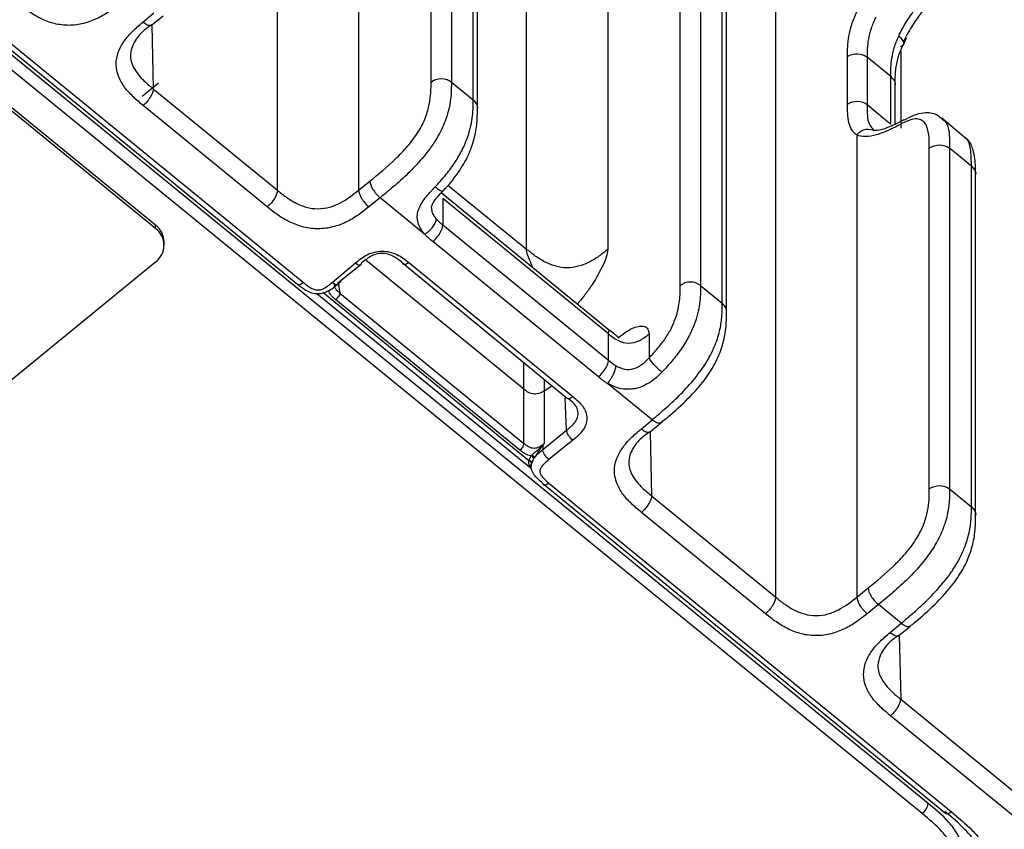
# Model space of a CAD drawing. Units: millimetres. Extents: x 17 to 410, y 7 to 290.
# Drawn here: x 371 to 388, y 150 to 164 of the extents above; entities that cross this region are included whole.
import ezdxf

# ---------------------------------------------------------------- set-up
doc = ezdxf.new("R2010")
doc.units = ezdxf.units.MM

msp = doc.modelspace()

# ---------------------------------------------------------------- linework, layer by layer
at = {"color": 7, "linetype": 'Continuous', "lineweight": 25}
for p, q in [((377.7609, 162.7166), (377.7609, 195.2986)), ((378.1129, 195.2974), (378.1129, 162.7153)), ((375.0969, 160.8402), (375.0969, 195.177)), ((376.5049, 195.1595), (376.5049, 160.8414)), ((378.4909, 162.4067), (378.4909, 194.9887)), ((378.5641, 162.2622), (378.5641, 194.8444)), ((379.4161, 159.8185), (379.4161, 189.0239)), ((380.8241, 189.0188), (380.8241, 159.8135)), ((383.7354, 153.7865), (383.7354, 186.1681)), ((386.3806, 150.2077), (350.8308, 179.2355)), ((386.2745, 150.0345), (350.7247, 179.0623)), ((372.9844, 160.2326), (350.3569, 178.7089)), ((372.9844, 160.1749), (350.3569, 178.6511)), ((362.451, 169.8242), (375.453, 159.2077)), ((362.5468, 169.8546), (375.5488, 159.238)), ((382.0802, 159.1897), (382.0802, 165.1925)), ((382.4322, 165.1913), (382.4322, 159.1885)), ((382.8101, 158.8798), (382.8101, 164.8826)), ((382.8833, 158.7346), (382.8834, 164.7383)), ((372.7621, 163.7532), (372.9542, 163.9142)), ((372.9196, 163.7068), (373.1132, 163.8657)), ((372.9196, 163.7068), (372.945, 162.5973)), ((385.9493, 163.3636), (386.0053, 163.4818)), ((385.9028, 163.2536), (385.9028, 161.9189)), ((384.9818, 162.3352), (384.9818, 163.1575)), ((385.3204, 163.1462), (385.3204, 162.3239)), ((385.732, 162.8102), (385.3204, 163.1462)), ((373.034, 162.6981), (372.7511, 162.4671)), ((378.1129, 162.7153), (378.4909, 162.4067)), ((385.732, 161.9878), (385.732, 162.8102)), ((372.945, 162.5973), (375.0969, 160.8402)), ((385.8052, 161.9861), (385.8052, 162.6658)), ((374.9217, 160.5528), (372.7698, 162.3099)), ((385.3204, 162.3239), (385.732, 161.9878)), ((386.9979, 161.7654), (386.6179, 162.0904)), ((385.1434, 161.8004), (385.1434, 153.7878)), ((386.3994, 155.6629), (386.3994, 161.5682)), ((386.7514, 161.5669), (386.7514, 155.6616)), ((387.1294, 161.2583), (386.7514, 161.5669)), ((387.1294, 155.353), (387.1294, 161.2583)), ((376.5049, 160.8414), (376.7003, 160.9996)), ((387.2025, 155.2078), (387.2026, 161.114)), ((378.0541, 160.9307), (379.4161, 159.8185)), ((376.8771, 160.711), (376.6817, 160.5528)), ((377.6493, 160.0804), (376.8771, 160.711)), ((380.861, 158.4052), (377.9356, 160.794)), ((377.9652, 160.6948), (377.9652, 160.2378)), ((380.8365, 158.3503), (377.9652, 160.6948)), ((372.9844, 160.1749), (372.9844, 160.2326)), ((377.9652, 160.2378), (380.8365, 157.8933)), ((373.1308, 159.8862), (373.1308, 159.944)), ((380.6613, 157.6059), (377.79, 159.9504)), ((379.3712, 157.3913), (376.6299, 159.6298)), ((366.6204, 154.4011), (372.9844, 159.5975)), ((376.0459, 159.2416), (376.4501, 159.5803)), ((376.1519, 159.2415), (376.5455, 159.5512)), ((377.2665, 159.5833), (380.1242, 157.2323)), ((377.3735, 159.587), (380.22, 157.2627)), ((376.1519, 159.2415), (376.1778, 159.0584)), ((382.4322, 159.1885), (382.8101, 158.8798)), ((375.779, 159.0521), (379.5067, 156.0082)), ((375.8862, 159.0716), (379.4582, 156.1549)), ((379.3005, 156.3353), (376.1071, 158.9429)), ((376.1778, 159.0584), (376.2023, 159.0192)), ((376.1778, 159.0584), (379.3712, 156.4508)), ((380.8365, 157.8933), (380.8365, 158.3503)), ((381.5405, 158.3478), (381.5405, 157.9332)), ((379.3712, 157.3913), (379.3712, 157.8472)), ((379.7232, 157.5598), (379.7232, 157.3649)), ((379.7232, 157.3649), (379.8553, 157.452)), ((381.5927, 156.8605), (380.8204, 157.4911)), ((379.3712, 156.4508), (379.3712, 157.3913)), ((379.7232, 157.3649), (379.7232, 156.4495)), ((380.1098, 156.6786), (380.0848, 157.2386)), ((381.4006, 156.6996), (381.5927, 156.8605)), ((381.5581, 156.6531), (381.7517, 156.812)), ((379.6985, 156.3457), (380.1098, 156.6786)), ((381.5581, 156.6531), (381.5835, 155.5436)), ((379.6968, 156.4214), (379.6985, 156.3457)), ((380.2159, 156.5054), (379.8045, 156.1725)), ((379.5176, 156.1002), (379.5039, 156.1072)), ((379.6954, 155.7625), (386.6808, 150.0396)), ((379.8024, 155.7648), (386.7766, 150.07)), ((381.5835, 155.5436), (383.7354, 153.7865)), ((386.7514, 155.6616), (387.1294, 155.353)), ((383.5601, 153.4991), (381.4083, 155.2562)), ((385.1434, 153.7878), (385.3388, 153.946)), ((385.5156, 153.6573), (385.3202, 153.4991)), ((385.9119, 153.3337), (385.5156, 153.6573)), ((385.7199, 153.1727), (385.9119, 153.3337)), ((385.8773, 153.1263), (386.071, 153.2851)), ((385.8773, 153.1263), (385.9028, 152.0168)), ((385.9028, 152.0168), (388.0546, 150.2597)), ((387.8794, 149.9723), (385.7275, 151.7294))]:
    msp.add_line(p, q, dxfattribs=at)
for centre, radius, start, end in [((372.7556, 159.9351), 0.3753, 1.34648, 52.44891), ((372.7688, 159.8862), 0.3603, 306.74716, 53.25284), ((379.475, 156.17), 0.0688, 14.33636, 70.76723), ((379.4756, 156.169), 0.0852, 24.60083, 66.95278), ((379.4532, 156.0942), 0.0523, 14.44052, 85.75381), ((379.4535, 156.0995), 0.0556, 17.24931, 85.12781), ((386.1089, 150.255), 0.2758, 306.91273, 350.12158)]:
    msp.add_arc(centre, radius, start, end, dxfattribs=at)
for points, knots in [([(385.869, 163.5141), (385.9055, 163.5936), (385.9495, 163.6741), (386.0504, 163.8366), (386.1066, 163.9176), (386.2238, 164.0746), (386.2856, 164.1516), (386.3817, 164.2648), (386.4141, 164.302), (386.4797, 164.3754), (386.513, 164.4117), (386.5456, 164.4482)], [0, 0, 0, 0, 0.25, 0.25, 0.5, 0.5, 0.75, 0.75, 0.875, 0.875, 1, 1, 1, 1]), ([(386.6652, 164.3933), (386.5653, 164.2813), (386.3627, 164.0542), (386.1064, 163.7155), (385.9922, 163.4993), (385.9452, 163.4103)], [0, 0, 0, 0, 0.363997, 0.7383043, 1, 1, 1, 1]), ([(372.3624, 164.0796), (372.3019, 164.0307), (372.2411, 163.9821), (372.1121, 163.8932), (372.0442, 163.8525), (371.8986, 163.7822), (371.8195, 163.7521), (371.656, 163.7108), (371.5704, 163.6992), (371.3988, 163.6985), (371.3147, 163.7091), (371.1493, 163.7496), (371.0718, 163.7785), (370.9247, 163.8488), (370.8549, 163.8906), (370.7242, 163.981), (370.6631, 164.0301), (370.6024, 164.0796)], [0, 0, 0, 0, 0.125, 0.125, 0.25, 0.25, 0.375, 0.375, 0.5, 0.5, 0.625, 0.625, 0.75, 0.75, 0.875, 0.875, 1, 1, 1, 1]), ([(384.9818, 163.1575), (384.9818, 163.2705), (384.9839, 163.3846), (385.0172, 163.5749), (385.033, 163.6414), (385.0665, 163.7486), (385.0793, 163.7855), (385.1012, 163.8419), (385.1089, 163.8609), (385.1254, 163.8994), (385.1343, 163.9193), (385.1434, 163.9386)], [0, 0, 0, 0, 0.5, 0.5, 0.75, 0.75, 0.875, 0.875, 0.9375, 0.9375, 1, 1, 1, 1]), ([(372.7698, 162.3099), (372.7098, 162.3588), (372.6504, 162.4081), (372.5414, 162.5128), (372.4915, 162.5679), (372.4051, 162.6863), (372.3681, 162.7509), (372.317, 162.8844), (372.3025, 162.9545), (372.3009, 163.0952), (372.3134, 163.1643), (372.3621, 163.3004), (372.397, 163.3644), (372.4821, 163.4859), (372.5327, 163.5437), (372.6424, 163.6521), (372.702, 163.7028), (372.7621, 163.7532)], [0, 0, 0, 0, 0.125, 0.125, 0.25, 0.25, 0.375, 0.375, 0.5, 0.5, 0.625, 0.625, 0.75, 0.75, 0.875, 0.875, 1, 1, 1, 1]), ([(372.9196, 163.7068), (372.9101, 163.7009), (372.8893, 163.688), (372.8317, 163.704), (372.7853, 163.7368), (372.7621, 163.7532)], [0, 0, 0, 0, 0.2942791, 0.6471396, 1, 1, 1, 1]), ([(385.4693, 163.8405), (385.4369, 163.7721), (385.4104, 163.7052), (385.3685, 163.5785), (385.3535, 163.5192), (385.3219, 163.3492), (385.3204, 163.2469), (385.3204, 163.1462)], [0, 0, 0, 0, 0.25, 0.25, 0.5, 0.5, 1, 1, 1, 1]), ([(372.9196, 163.7068), (372.8185, 163.6442), (372.6912, 163.534), (372.5694, 163.3428), (372.537, 163.1404), (372.6059, 162.9304), (372.7584, 162.7506), (372.8918, 162.641), (372.945, 162.5973)], [0, 0, 0, 0, 0.167864, 0.3547592, 0.4937177, 0.6354874, 0.8546107, 1, 1, 1, 1]), ([(385.732, 162.8102), (385.732, 162.9107), (385.7329, 163.0124), (385.7601, 163.1864), (385.7734, 163.2484), (385.8118, 163.3773), (385.8369, 163.4441), (385.869, 163.5141)], [0, 0, 0, 0, 0.5, 0.5, 0.75, 0.75, 1, 1, 1, 1]), ([(385.869, 163.5141), (385.9151, 163.4767), (385.945, 163.4345), (385.9552, 163.364), (385.9355, 163.3362), (385.8966, 163.3235)], [0, 0, 0, 0, 0.5, 0.5, 1, 1, 1, 1]), ([(384.9818, 163.1575), (385.0291, 163.1903), (385.0918, 163.2079), (385.2158, 163.2038), (385.2765, 163.1821), (385.3204, 163.1462)], [0, 0, 0, 0, 0.5, 0.5, 1, 1, 1, 1]), ([(385.8052, 162.6658), (385.8077, 162.7806), (385.811, 162.9645), (385.8767, 163.2148), (385.9368, 163.338), (385.9493, 163.3636)], [0, 0, 0, 0, 0.57400998, 0.91125592, 1, 1, 1, 1]), ([(376.7003, 160.9996), (376.8483, 161.1194), (376.9961, 161.2403), (377.1764, 161.4144), (377.2123, 161.4503), (377.2835, 161.5251), (377.3191, 161.5643), (377.3873, 161.644), (377.4201, 161.6846), (377.4824, 161.768), (377.5121, 161.8113), (377.5917, 161.9392), (377.6327, 162.0232), (377.6947, 162.1836), (377.7155, 162.2582), (377.7447, 162.4005), (377.7527, 162.4675), (377.7608, 162.595), (377.7609, 162.6559), (377.7609, 162.7166)], [0, 0, 0, 0, 0.25, 0.25, 0.3125, 0.3125, 0.375, 0.375, 0.4375, 0.4375, 0.5, 0.5, 0.625, 0.625, 0.75, 0.75, 0.875, 0.875, 1, 1, 1, 1]), ([(378.1129, 162.7153), (378.1129, 162.6455), (378.1126, 162.5754), (378.1015, 162.4274), (378.0907, 162.3489), (378.0533, 162.1828), (378.0269, 162.0956), (377.951, 161.9082), (377.9026, 161.8118), (377.812, 161.6646), (377.7784, 161.6147), (377.7082, 161.5179), (377.6714, 161.4706), (377.5561, 161.3313), (377.4732, 161.2421), (377.3065, 161.0768), (377.2216, 160.9994), (377.0499, 160.8511), (376.9634, 160.7808), (376.8771, 160.711)], [0, 0, 0, 0, 0.125, 0.125, 0.25, 0.25, 0.375, 0.375, 0.5, 0.5, 0.5625, 0.5625, 0.625, 0.625, 0.75, 0.75, 0.875, 0.875, 1, 1, 1, 1]), ([(377.7609, 162.7166), (377.8073, 162.7538), (377.8722, 162.7753), (378.0023, 162.7749), (378.0669, 162.7529), (378.1129, 162.7153)], [0, 0, 0, 0, 0.5, 0.5, 1, 1, 1, 1]), ([(385.732, 162.8102), (385.7509, 162.7904), (385.7887, 162.7508), (385.8096, 162.6963), (385.8041, 162.6687), (385.8052, 162.6658)], [0, 0, 0, 0, 0.4742477, 0.9484954, 1, 1, 1, 1]), ([(372.945, 162.5973), (372.945, 162.5597), (372.9262, 162.507), (372.8614, 162.4007), (372.8158, 162.3478), (372.7698, 162.3099)], [0, 0, 0, 0, 0.5, 0.5, 1, 1, 1, 1]), ([(377.8311, 160.8977), (377.8905, 160.9605), (377.948, 161.0252), (378.0581, 161.1595), (378.1115, 161.2302), (378.2075, 161.3722), (378.2502, 161.4433), (378.3247, 161.5862), (378.3553, 161.6553), (378.4057, 161.7891), (378.4256, 161.8539), (378.456, 161.9763), (378.4669, 162.0346), (378.4897, 162.2031), (378.4909, 162.3057), (378.4909, 162.4067)], [0, 0, 0, 0, 0.125, 0.125, 0.25, 0.25, 0.375, 0.375, 0.5, 0.5, 0.625, 0.625, 0.75, 0.75, 1, 1, 1, 1]), ([(378.4909, 162.4067), (378.5104, 162.3859), (378.5495, 162.3442), (378.5702, 162.2888), (378.564, 162.2626), (378.5641, 162.2622)], [0, 0, 0, 0, 0.4968754, 0.9937508, 1, 1, 1, 1]), ([(384.9818, 162.3352), (385.0291, 162.368), (385.0918, 162.3856), (385.2158, 162.3814), (385.2765, 162.3597), (385.3204, 162.3239)], [0, 0, 0, 0, 0.5, 0.5, 1, 1, 1, 1]), ([(377.9655, 160.827), (377.9707, 160.8328), (378.0588, 160.9202), (378.2161, 161.1132), (378.4002, 161.4108), (378.5088, 161.7044), (378.563, 161.9983), (378.5637, 162.1691), (378.5641, 162.2622)], [0, 0, 0, 0, 0.012315, 0.1990177, 0.3789741, 0.5650226, 0.7627964, 1, 1, 1, 1]), ([(385.1434, 161.8004), (385.1252, 161.8098), (385.1087, 161.8222), (385.0799, 161.8509), (385.0673, 161.8674), (385.0339, 161.9224), (385.0177, 161.9664), (384.9839, 162.1096), (384.9818, 162.2218), (384.9818, 162.3352)], [0, 0, 0, 0, 0.125, 0.125, 0.25, 0.25, 0.5, 0.5, 1, 1, 1, 1]), ([(385.3204, 162.3239), (385.3205, 162.2986), (385.3208, 162.168), (385.3288, 161.989), (385.4096, 161.9151), (385.4334, 161.8932)], [0, 0, 0, 0, 0.1444532, 0.7471255, 1, 1, 1, 1]), ([(386.6177, 162.0755), (386.5889, 162.1015), (386.5068, 162.1754), (386.3097, 162.1901), (386.1263, 162.1453), (386.0129, 162.0824), (385.9613, 162.0538)], [0, 0, 0, 0, 0.1703057, 0.4849782, 0.7654891, 1, 1, 1, 1]), ([(385.9613, 162.0538), (385.9669, 162.0636), (385.8601, 162.0083), (385.6811, 161.9185), (385.4897, 161.8676), (385.4322, 161.8773), (385.4346, 161.8766), (385.4352, 161.8765)], [0, 0, 0, 0, 0.047859, 0.3802723, 0.6640339, 0.9204037, 1, 1, 1, 1]), ([(386.3994, 161.5682), (386.3994, 161.7287), (386.397, 161.8871), (386.316, 162.0148), (386.2959, 162.0362), (386.2462, 162.0666), (386.2158, 162.0756), (386.1107, 162.0778), (386.0209, 162.0463), (385.9255, 161.9969)], [0, 0, 0, 0, 0.5, 0.5, 0.625, 0.625, 0.75, 0.75, 1, 1, 1, 1]), ([(386.6177, 162.0755), (386.6336, 162.0633), (386.7274, 162.009), (386.7486, 161.8066), (386.7507, 161.6268), (386.7514, 161.5669)], [0, 0, 0, 0, 0.1335926, 0.7118088, 1, 1, 1, 1]), ([(385.9255, 161.9969), (385.8875, 161.9773), (385.849, 161.956), (385.7732, 161.9171), (385.7357, 161.8988), (385.6251, 161.8488), (385.5533, 161.8213), (385.417, 161.7822), (385.3533, 161.7706), (385.2376, 161.7685), (385.1859, 161.7785), (385.1434, 161.8004)], [0, 0, 0, 0, 0.125, 0.125, 0.25, 0.25, 0.5, 0.5, 0.75, 0.75, 1, 1, 1, 1]), ([(385.1434, 161.8004), (385.183, 161.8519), (385.241, 161.8875), (385.3616, 161.9071), (385.4233, 161.8909), (385.4352, 161.8765)], [0, 0, 0, 0, 0.5, 0.5, 1, 1, 1, 1]), ([(387.2026, 161.114), (387.2019, 161.1596), (387.2029, 161.2955), (387.1784, 161.4978), (387.1059, 161.6913), (387.021, 161.7495), (386.9979, 161.7654)], [0, 0, 0, 0, 0.2006603, 0.6298676, 0.8992413, 1, 1, 1, 1]), ([(387.1294, 161.2583), (387.1277, 161.3468), (387.1243, 161.5258), (387.0877, 161.7115), (387.0123, 161.7542), (386.9979, 161.7654)], [0, 0, 0, 0, 0.426342, 0.8625248, 1, 1, 1, 1]), ([(386.3994, 161.5682), (386.4458, 161.6055), (386.5106, 161.627), (386.6408, 161.6265), (386.7054, 161.6045), (386.7514, 161.5669)], [0, 0, 0, 0, 0.5, 0.5, 1, 1, 1, 1]), ([(387.1294, 161.2583), (387.1489, 161.2375), (387.188, 161.1959), (387.2087, 161.1405), (387.2025, 161.1143), (387.2026, 161.114)], [0, 0, 0, 0, 0.4972563, 0.9945125, 1, 1, 1, 1]), ([(376.7003, 160.9996), (376.7007, 160.9622), (376.72, 160.9093), (376.7855, 160.8024), (376.8312, 160.7491), (376.8771, 160.711)], [0, 0, 0, 0, 0.5, 0.5, 1, 1, 1, 1]), ([(375.0969, 160.8402), (375.0969, 160.8026), (375.0781, 160.7499), (375.0133, 160.6436), (374.9677, 160.5907), (374.9217, 160.5528)], [0, 0, 0, 0, 0.5, 0.5, 1, 1, 1, 1]), ([(375.0969, 160.8402), (375.1457, 160.8003), (375.1947, 160.7606), (375.2983, 160.6864), (375.3532, 160.6515), (375.4695, 160.5914), (375.5306, 160.566), (375.6615, 160.5295), (375.7298, 160.5191), (375.868, 160.5193), (375.9369, 160.5299), (376.0678, 160.5666), (376.1302, 160.5925), (376.3047, 160.6826), (376.4063, 160.7616), (376.5049, 160.8414)], [0, 0, 0, 0, 0.125, 0.125, 0.25, 0.25, 0.375, 0.375, 0.5, 0.5, 0.625, 0.625, 0.75, 0.75, 1, 1, 1, 1]), ([(376.5049, 160.8414), (376.5053, 160.804), (376.5246, 160.7511), (376.59, 160.6442), (376.6358, 160.5909), (376.6817, 160.5528)], [0, 0, 0, 0, 0.5, 0.5, 1, 1, 1, 1]), ([(377.6493, 160.0804), (377.5973, 160.1394), (377.5558, 160.2062), (377.5257, 160.3137), (377.5211, 160.351), (377.5234, 160.4243), (377.5302, 160.4612), (377.5657, 160.5709), (377.608, 160.6399), (377.7104, 160.7719), (377.7705, 160.8337), (377.8311, 160.8977)], [0, 0, 0, 0, 0.25, 0.25, 0.375, 0.375, 0.5, 0.5, 0.75, 0.75, 1, 1, 1, 1]), ([(377.7714, 160.5283), (377.7705, 160.5366), (377.768, 160.559), (377.7908, 160.6148), (377.85, 160.7044), (377.918, 160.7751), (377.9598, 160.8207), (377.9655, 160.827)], [0, 0, 0, 0, 0.1265533, 0.3426423, 0.5927521, 0.9438749, 1, 1, 1, 1]), ([(377.8311, 160.8977), (377.8535, 160.8807), (377.8985, 160.8466), (377.9475, 160.8211), (377.9593, 160.8255), (377.9649, 160.8276)], [0, 0, 0, 0, 0.3410441, 0.6820883, 1, 1, 1, 1]), ([(377.9649, 160.8276), (377.9655, 160.8276), (377.9741, 160.8279), (377.9679, 160.842), (377.9649, 160.8276)], [0, 0, 0, 0, 0.0635197, 1, 1, 1, 1]), ([(376.6817, 160.5528), (376.6212, 160.5038), (376.5603, 160.4553), (376.4313, 160.3664), (376.3635, 160.3257), (376.2179, 160.2553), (376.1388, 160.2253), (375.9753, 160.184), (375.8896, 160.1724), (375.718, 160.1717), (375.6339, 160.1822), (375.4686, 160.2227), (375.3911, 160.2517), (375.2439, 160.322), (375.1741, 160.3638), (375.0434, 160.4541), (374.9823, 160.5033), (374.9217, 160.5528)], [0, 0, 0, 0, 0.125, 0.125, 0.25, 0.25, 0.375, 0.375, 0.5, 0.5, 0.625, 0.625, 0.75, 0.75, 0.875, 0.875, 1, 1, 1, 1]), ([(377.7714, 160.5283), (377.7713, 160.538), (377.7647, 160.4815), (377.7996, 160.4065), (377.8349, 160.3624), (377.8505, 160.343)], [0, 0, 0, 0, 0.3200028, 0.7017121, 1, 1, 1, 1]), ([(377.6493, 160.0804), (377.7021, 160.1119), (377.7544, 160.1584), (377.8288, 160.2555), (377.8504, 160.3055), (377.8505, 160.343)], [0, 0, 0, 0, 0.5, 0.5, 1, 1, 1, 1]), ([(377.79, 159.9504), (377.836, 159.9883), (377.8816, 160.0412), (377.9464, 160.1475), (377.9652, 160.2002), (377.9652, 160.2378)], [0, 0, 0, 0, 0.5, 0.5, 1, 1, 1, 1]), ([(380.8241, 159.8135), (380.7745, 159.7737), (380.7245, 159.7338), (380.6172, 159.6584), (380.5601, 159.6231), (380.3795, 159.5329), (380.2481, 159.4956), (379.9888, 159.4965), (379.8577, 159.5348), (379.6782, 159.6262), (379.6214, 159.662), (379.5149, 159.7381), (379.4653, 159.7784), (379.4161, 159.8185)], [0, 0, 0, 0, 0.125, 0.125, 0.25, 0.25, 0.5, 0.5, 0.75, 0.75, 0.875, 0.875, 1, 1, 1, 1]), ([(379.5262, 159.4952), (379.5142, 159.5271), (379.4859, 159.603), (379.4405, 159.6929), (379.4186, 159.7697), (379.417, 159.8012), (379.4161, 159.8185)], [0, 0, 0, 0, 0.2574795, 0.6111484, 0.7869085, 1, 1, 1, 1]), ([(380.8241, 159.8135), (380.8191, 159.7702), (380.8088, 159.6819), (380.7458, 159.5492), (380.6956, 159.4538), (380.6669, 159.396), (380.6378, 159.3432), (380.6039, 159.2851), (380.568, 159.2271), (380.5275, 159.1654), (380.4918, 159.1137), (380.4564, 159.0649), (380.4245, 159.0223), (380.3858, 158.973), (380.3444, 158.9218), (380.3116, 158.8837), (380.2965, 158.8662)], [0, 0, 0, 0, 0.1654416, 0.337628, 0.3998399, 0.4571438, 0.5146292, 0.5597363, 0.6325618, 0.6894156, 0.7457312, 0.7895044, 0.8386861, 0.8767686, 0.9432811, 1, 1, 1, 1]), ([(376.4501, 159.5803), (376.5128, 159.6329), (376.5777, 159.6834), (376.6935, 159.7403), (376.7346, 159.756), (376.8202, 159.778), (376.8655, 159.7842), (376.9546, 159.785), (376.9999, 159.7795), (377.086, 159.759), (377.1274, 159.7438), (377.2439, 159.6888), (377.3099, 159.639), (377.3735, 159.587)], [0, 0, 0, 0, 0.25, 0.25, 0.375, 0.375, 0.5, 0.5, 0.625, 0.625, 0.75, 0.75, 1, 1, 1, 1]), ([(377.2665, 159.5833), (377.217, 159.6238), (377.1664, 159.6634), (377.0485, 159.7244), (376.9795, 159.7461), (376.875, 159.7457), (376.8398, 159.7401), (376.774, 159.7212), (376.7424, 159.7077), (376.6547, 159.6612), (376.605, 159.6213), (376.5562, 159.5803)], [0, 0, 0, 0, 0.25, 0.25, 0.5, 0.5, 0.625, 0.625, 0.75, 0.75, 1, 1, 1, 1]), ([(376.4501, 159.5803), (376.4781, 159.5579), (376.5058, 159.5448), (376.5451, 159.5448), (376.5564, 159.5578), (376.5562, 159.5803)], [0, 0, 0, 0, 0.5, 0.5, 1, 1, 1, 1]), ([(377.3735, 159.587), (377.3462, 159.5645), (377.3189, 159.5511), (377.2795, 159.5497), (377.2675, 159.5618), (377.2665, 159.5833)], [0, 0, 0, 0, 0.5, 0.5, 1, 1, 1, 1]), ([(375.5488, 159.238), (375.5211, 159.2153), (375.4936, 159.2018), (375.454, 159.201), (375.4423, 159.2136), (375.453, 159.2077)], [0, 0, 0, 0, 0.5, 0.5, 1, 1, 1, 1]), ([(375.453, 159.2077), (375.4604, 159.2016), (375.5141, 159.1575), (375.6069, 159.0904), (375.7483, 159.0433), (375.8655, 159.0493), (375.9719, 159.0893), (376.0839, 159.1607), (376.1559, 159.2233), (376.1995, 159.2612)], [0, 0, 0, 0, 0.0349893, 0.25919189, 0.39915325, 0.53615842, 0.64621354, 0.78569767, 1, 1, 1, 1]), ([(375.5488, 159.238), (375.5843, 159.209), (375.6202, 159.1798), (375.681, 159.1441), (375.7024, 159.1334), (375.7487, 159.117), (375.7735, 159.1115), (375.8236, 159.112), (375.8484, 159.1181), (375.8941, 159.1351), (375.9156, 159.1463), (375.9758, 159.1829), (376.0109, 159.2122), (376.0459, 159.2416)], [0, 0, 0, 0, 0.25, 0.25, 0.375, 0.375, 0.5, 0.5, 0.625, 0.625, 0.75, 0.75, 1, 1, 1, 1]), ([(376.1071, 158.9429), (376.0793, 158.9656), (376.0524, 158.989), (376.0089, 159.0423), (375.9921, 159.0721), (375.9842, 159.1038)], [0, 0, 0, 0, 0.5, 0.5, 1, 1, 1, 1]), ([(376.0459, 159.2416), (376.0739, 159.2191), (376.1016, 159.206), (376.1409, 159.206), (376.1522, 159.2191), (376.1519, 159.2415)], [0, 0, 0, 0, 0.5, 0.5, 1, 1, 1, 1]), ([(376.0816, 159.2022), (376.0811, 159.1951), (376.0796, 159.1717), (376.1085, 159.1181), (376.1499, 159.0824), (376.1778, 159.0584)], [0, 0, 0, 0, 0.12627, 0.4122215, 1, 1, 1, 1]), ([(381.5405, 157.9332), (381.5915, 157.9856), (381.6409, 158.0395), (381.7354, 158.152), (381.781, 158.2114), (381.8618, 158.3304), (381.8973, 158.3909), (381.9566, 158.5093), (381.9802, 158.5663), (382.0382, 158.7326), (382.0582, 158.832), (382.0797, 159.0184), (382.0802, 159.1044), (382.0802, 159.1897)], [0, 0, 0, 0, 0.125, 0.125, 0.25, 0.25, 0.375, 0.375, 0.5, 0.5, 0.75, 0.75, 1, 1, 1, 1]), ([(382.4322, 159.1885), (382.4322, 159.0875), (382.431, 158.9849), (382.4078, 158.8167), (382.3968, 158.7586), (382.3658, 158.6365), (382.3457, 158.572), (382.2945, 158.4387), (382.2635, 158.37), (382.188, 158.228), (382.1447, 158.1572), (382.0475, 158.0163), (381.9934, 157.9463), (381.8816, 157.8132), (381.8233, 157.7492), (381.763, 157.6872)], [0, 0, 0, 0, 0.25, 0.25, 0.375, 0.375, 0.5, 0.5, 0.625, 0.625, 0.75, 0.75, 0.875, 0.875, 1, 1, 1, 1]), ([(382.4322, 159.1885), (382.3861, 159.226), (382.3216, 159.248), (382.1914, 159.2485), (382.1266, 159.227), (382.0802, 159.1897)], [0, 0, 0, 0, 0.5, 0.5, 1, 1, 1, 1]), ([(376.1778, 159.0584), (376.1778, 159.0432), (376.1702, 159.022), (376.144, 158.9792), (376.1256, 158.958), (376.1071, 158.9429)], [0, 0, 0, 0, 0.5, 0.5, 1, 1, 1, 1]), ([(381.5927, 156.8605), (381.6768, 156.931), (381.7609, 157.0017), (381.9278, 157.1502), (382.0106, 157.2278), (382.1333, 157.3524), (382.1739, 157.3953), (382.2544, 157.4846), (382.2944, 157.531), (382.3706, 157.6249), (382.4072, 157.6727), (382.4769, 157.7704), (382.5103, 157.8209), (382.6006, 157.9696), (382.6487, 158.0668), (382.7244, 158.2559), (382.7507, 158.3439), (382.788, 158.5111), (382.7987, 158.5901), (382.8098, 158.7391), (382.8101, 158.8096), (382.8101, 158.8798)], [0, 0, 0, 0, 0.125, 0.125, 0.25, 0.25, 0.3125, 0.3125, 0.375, 0.375, 0.4375, 0.4375, 0.5, 0.5, 0.625, 0.625, 0.75, 0.75, 0.875, 0.875, 1, 1, 1, 1]), ([(382.8833, 158.7346), (382.8831, 158.7353), (382.8895, 158.7617), (382.8688, 158.8174), (382.8297, 158.859), (382.8101, 158.8798)], [0, 0, 0, 0, 0.0107658, 0.5053829, 1, 1, 1, 1]), ([(381.7857, 156.8416), (381.8302, 156.8788), (381.9875, 157.0101), (382.2321, 157.2347), (382.4978, 157.5348), (382.6941, 157.8343), (382.8151, 158.1318), (382.8771, 158.424), (382.8834, 158.621), (382.8833, 158.7205), (382.8833, 158.7346)], [0, 0, 0, 0, 0.0721611, 0.2551452, 0.3933406, 0.5250585, 0.6611104, 0.8032869, 0.9720641, 1, 1, 1, 1]), ([(381.0053, 158.2814), (381.0941, 158.3555), (381.229, 158.4503), (381.3773, 158.4893), (381.464, 158.4847), (381.5272, 158.4422), (381.5361, 158.3793), (381.5405, 158.3478)], [0, 0, 0, 0, 0.3547742, 0.509402, 0.6703732, 0.8347051, 1, 1, 1, 1]), ([(380.8365, 158.3503), (380.8376, 158.3657), (380.8397, 158.3977), (380.8512, 158.4138), (380.8549, 158.4037), (380.861, 158.4052)], [0, 0, 0, 0, 0.3529832, 0.7297762, 1, 1, 1, 1]), ([(380.8365, 158.3503), (380.8857, 158.3101), (380.9376, 158.2694), (381.0573, 158.2084), (381.1228, 158.1893), (381.2525, 158.1888), (381.3182, 158.2075), (381.4386, 158.2676), (381.4909, 158.3079), (381.5405, 158.3478)], [0, 0, 0, 0, 0.25, 0.25, 0.5, 0.5, 0.75, 0.75, 1, 1, 1, 1]), ([(381.0053, 158.2814), (381.0059, 158.285), (381.0073, 158.2951), (380.9852, 158.3122), (380.9385, 158.3447), (380.8892, 158.3832), (380.8571, 158.4083)], [0, 0, 0, 0, 0.12951, 0.3577871, 0.5809557, 1, 1, 1, 1]), ([(380.9653, 157.7996), (381.0097, 157.7735), (381.0594, 157.7516), (381.1665, 157.7297), (381.2238, 157.7317), (381.3294, 157.7626), (381.378, 157.79), (381.4642, 157.8553), (381.5026, 157.8942), (381.5405, 157.9332)], [0, 0, 0, 0, 0.25, 0.25, 0.5, 0.5, 0.75, 0.75, 1, 1, 1, 1]), ([(381.763, 157.6872), (381.7172, 157.7253), (381.6666, 157.774), (381.5842, 157.865), (381.553, 157.9069), (381.5405, 157.9332)], [0, 0, 0, 0, 0.5, 0.5, 1, 1, 1, 1]), ([(380.6613, 157.6059), (380.7073, 157.6438), (380.7529, 157.6967), (380.8177, 157.803), (380.8365, 157.8557), (380.8365, 157.8933)], [0, 0, 0, 0, 0.5, 0.5, 1, 1, 1, 1]), ([(380.8204, 157.4911), (380.8586, 157.5345), (380.8963, 157.5929), (380.9498, 157.707), (380.9653, 157.762), (380.9653, 157.7996)], [0, 0, 0, 0, 0.5, 0.5, 1, 1, 1, 1]), ([(381.763, 157.6872), (381.7015, 157.6238), (381.6375, 157.5645), (381.4935, 157.4673), (381.4132, 157.4286), (381.2402, 157.3857), (381.1487, 157.3829), (380.974, 157.415), (380.8925, 157.4486), (380.8204, 157.4911)], [0, 0, 0, 0, 0.25, 0.25, 0.5, 0.5, 0.75, 0.75, 1, 1, 1, 1]), ([(379.7232, 157.3649), (379.6989, 157.3488), (379.6741, 157.3331), (379.6161, 157.3101), (379.5825, 157.3028), (379.5141, 157.3074), (379.4797, 157.3196), (379.4212, 157.3513), (379.3959, 157.3712), (379.3712, 157.3913)], [0, 0, 0, 0, 0.25, 0.25, 0.5, 0.5, 0.75, 0.75, 1, 1, 1, 1]), ([(380.1098, 156.6786), (380.1215, 156.6881), (380.1821, 156.737), (380.2616, 156.8135), (380.3129, 156.922), (380.3139, 157.0142), (380.2641, 157.1246), (380.1911, 157.187), (380.1453, 157.2263)], [0, 0, 0, 0, 0.0629847, 0.3250394, 0.4613127, 0.6002591, 0.7487337, 1, 1, 1, 1]), ([(380.22, 157.2627), (380.1927, 157.2402), (380.1655, 157.2268), (380.126, 157.2254), (380.1141, 157.2375), (380.1242, 157.2323)], [0, 0, 0, 0, 0.5, 0.5, 1, 1, 1, 1]), ([(380.22, 157.2627), (380.2833, 157.211), (380.344, 157.1576), (380.4118, 157.0624), (380.4305, 157.0285), (380.4561, 156.9582), (380.4631, 156.9211), (380.4628, 156.848), (380.4556, 156.8109), (380.4293, 156.7404), (380.4103, 156.7065), (380.3416, 156.6112), (380.28, 156.5573), (380.2159, 156.5054)], [0, 0, 0, 0, 0.25, 0.25, 0.375, 0.375, 0.5, 0.5, 0.625, 0.625, 0.75, 0.75, 1, 1, 1, 1]), ([(381.7501, 156.8141), (381.7407, 156.8082), (381.7198, 156.7953), (381.6622, 156.8113), (381.6159, 156.8441), (381.5927, 156.8605)], [0, 0, 0, 0, 0.2942791, 0.6471396, 1, 1, 1, 1]), ([(381.7857, 156.8416), (381.7687, 156.8418), (381.7679, 156.82), (381.7523, 156.8148), (381.7501, 156.8141)], [0, 0, 0, 0, 0.8576194, 1, 1, 1, 1]), ([(380.2159, 156.5054), (380.1883, 156.5283), (380.1609, 156.5603), (380.1216, 156.6244), (380.11, 156.6561), (380.1098, 156.6786)], [0, 0, 0, 0, 0.5, 0.5, 1, 1, 1, 1]), ([(381.4083, 155.2562), (381.3483, 155.3052), (381.2889, 155.3545), (381.1799, 155.4591), (381.13, 155.5142), (381.0436, 155.6327), (381.0066, 155.6972), (380.9555, 155.8307), (380.941, 155.9008), (380.9394, 156.0415), (380.9519, 156.1106), (381.0006, 156.2468), (381.0355, 156.3107), (381.1206, 156.4323), (381.1712, 156.4901), (381.2808, 156.5984), (381.3405, 156.6492), (381.4006, 156.6996)], [0, 0, 0, 0, 0.125, 0.125, 0.25, 0.25, 0.375, 0.375, 0.5, 0.5, 0.625, 0.625, 0.75, 0.75, 0.875, 0.875, 1, 1, 1, 1]), ([(381.5581, 156.6531), (381.457, 156.5906), (381.3296, 156.4804), (381.2079, 156.2891), (381.1755, 156.0868), (381.2444, 155.8768), (381.3969, 155.6969), (381.5303, 155.5873), (381.5835, 155.5436)], [0, 0, 0, 0, 0.167864, 0.3547592, 0.4937177, 0.6354874, 0.8546107, 1, 1, 1, 1]), ([(381.5581, 156.6531), (381.5486, 156.6473), (381.5278, 156.6343), (381.4702, 156.6503), (381.4238, 156.6832), (381.4006, 156.6996)], [0, 0, 0, 0, 0.2942791, 0.6471396, 1, 1, 1, 1]), ([(379.3712, 156.4508), (379.3712, 156.4357), (379.3636, 156.4144), (379.3374, 156.3717), (379.319, 156.3504), (379.3005, 156.3353)], [0, 0, 0, 0, 0.5, 0.5, 1, 1, 1, 1]), ([(379.3712, 156.4508), (379.3958, 156.4307), (379.4218, 156.4103), (379.4816, 156.3799), (379.5144, 156.3703), (379.5792, 156.3701), (379.6121, 156.3794), (379.6723, 156.4095), (379.6984, 156.4296), (379.7232, 156.4495)], [0, 0, 0, 0, 0.25, 0.25, 0.5, 0.5, 0.75, 0.75, 1, 1, 1, 1]), ([(379.509, 156.2474), (379.523, 156.2623), (379.5387, 156.2771), (379.5708, 156.3054), (379.5873, 156.3191), (379.6355, 156.3617), (379.6655, 156.3926), (379.6953, 156.4227)], [0, 0, 0, 0, 0.25, 0.25, 0.5, 0.5, 1, 1, 1, 1]), ([(379.6968, 156.4214), (379.6686, 156.3879), (379.6449, 156.3515), (379.5992, 156.278), (379.5757, 156.2392), (379.5532, 156.2045)], [0, 0, 0, 0, 0.5, 0.5, 1, 1, 1, 1]), ([(379.6953, 156.4227), (379.6998, 156.4273), (379.7043, 156.4318), (379.7088, 156.4362), (379.7091, 156.4364), (379.7094, 156.4367), (379.7097, 156.437), (379.7119, 156.4392), (379.7142, 156.4414), (379.7164, 156.4435), (379.7187, 156.4456), (379.721, 156.4475), (379.7232, 156.4495)], [0, 0, 0, 0, 0.000038697978, 0.000038697978, 0.000038697978, 0.000041218515, 0.000041218515, 0.000041218515, 0.000060532512, 0.000060532512, 0.000060532512, 0.000079719173, 0.000079719173, 0.000079719173, 0.000079719173]), ([(379.6968, 156.4214), (379.7011, 156.4265), (379.7055, 156.4316), (379.71, 156.4365), (379.7122, 156.4388), (379.7143, 156.4411), (379.7165, 156.4433), (379.7187, 156.4455), (379.721, 156.4474), (379.7232, 156.4495)], [0, 0, 0, 0, 0.000040155662, 0.000040155662, 0.000040155662, 0.000059173902, 0.000059173902, 0.000059173902, 0.000078249875, 0.000078249875, 0.000078249875, 0.000078249875]), ([(379.4976, 156.2349), (379.4587, 156.2414), (379.4223, 156.2552), (379.3569, 156.2907), (379.3284, 156.3126), (379.3005, 156.3353)], [0, 0, 0, 0, 0.5, 0.5, 1, 1, 1, 1]), ([(379.4582, 156.1549), (379.4621, 156.1671), (379.4669, 156.179), (379.4724, 156.1907), (379.4796, 156.2059), (379.4881, 156.2207), (379.4976, 156.2349)], [0, 0, 0, 0, 0.00009219829, 0.00009219829, 0.00009219829, 0.00021171087, 0.00021171087, 0.00021171087, 0.00021171087]), ([(379.8045, 156.1725), (379.777, 156.1953), (379.7496, 156.2273), (379.7103, 156.2914), (379.6987, 156.3232), (379.6985, 156.3457)], [0, 0, 0, 0, 0.5, 0.5, 1, 1, 1, 1]), ([(379.5067, 156.0082), (379.4921, 156.033), (379.4675, 156.06), (379.4546, 156.103), (379.4565, 156.1369), (379.4571, 156.1464)], [0, 0, 0, 0, 0.35149648, 0.81838539, 1, 1, 1, 1]), ([(379.5039, 156.1072), (379.5034, 156.1054), (379.4979, 156.0859), (379.4918, 156.0617), (379.4992, 156.0475), (379.5011, 156.0439)], [0, 0, 0, 0, 0.0707944, 0.7654931, 1, 1, 1, 1]), ([(379.6954, 155.7625), (379.6384, 155.8091), (379.5825, 155.8569), (379.5239, 155.9443), (379.5089, 155.9755), (379.4941, 156.0409), (379.495, 156.0748), (379.5039, 156.1072)], [0, 0, 0, 0, 0.5, 0.5, 0.75, 0.75, 1, 1, 1, 1]), ([(379.5416, 156.187), (379.5331, 156.1742), (379.5255, 156.161), (379.5191, 156.1474), (379.5142, 156.1372), (379.51, 156.1267), (379.5066, 156.116)], [0, 0, 0, 0, 0.00010683919, 0.00010683919, 0.00010683919, 0.00018766908, 0.00018766908, 0.00018766908, 0.00018766908]), ([(379.8045, 156.1725), (379.7687, 156.1435), (379.7327, 156.1141), (379.6883, 156.0644), (379.675, 156.0469), (379.6544, 156.0091), (379.6473, 155.9887), (379.6473, 155.9476), (379.6544, 155.9273), (379.6746, 155.8897), (379.6879, 155.872), (379.7318, 155.8225), (379.767, 155.7936), (379.8024, 155.7648)], [0, 0, 0, 0, 0.25, 0.25, 0.375, 0.375, 0.5, 0.5, 0.625, 0.625, 0.75, 0.75, 1, 1, 1, 1]), ([(379.6954, 155.7625), (379.6959, 155.7403), (379.7076, 155.7277), (379.7472, 155.7286), (379.7747, 155.742), (379.8024, 155.7648)], [0, 0, 0, 0, 0.5, 0.5, 1, 1, 1, 1]), ([(386.3994, 155.6629), (386.4458, 155.7001), (386.5106, 155.7216), (386.6408, 155.7212), (386.7054, 155.6992), (386.7514, 155.6616)], [0, 0, 0, 0, 0.5, 0.5, 1, 1, 1, 1]), ([(381.5835, 155.5436), (381.5835, 155.506), (381.5647, 155.4533), (381.4999, 155.347), (381.4543, 155.2941), (381.4083, 155.2562)], [0, 0, 0, 0, 0.5, 0.5, 1, 1, 1, 1]), ([(385.3388, 153.946), (385.4868, 154.0657), (385.6346, 154.1866), (385.8149, 154.3607), (385.8508, 154.3966), (385.922, 154.4714), (385.9576, 154.5106), (386.0258, 154.5903), (386.0586, 154.631), (386.1209, 154.7143), (386.1506, 154.7576), (386.2302, 154.8855), (386.2712, 154.9695), (386.3332, 155.13), (386.354, 155.2046), (386.3832, 155.3468), (386.3912, 155.4138), (386.3993, 155.5413), (386.3994, 155.6022), (386.3994, 155.6629)], [0, 0, 0, 0, 0.25, 0.25, 0.3125, 0.3125, 0.375, 0.375, 0.4375, 0.4375, 0.5, 0.5, 0.625, 0.625, 0.75, 0.75, 0.875, 0.875, 1, 1, 1, 1]), ([(386.7514, 155.6616), (386.7514, 155.5918), (386.7511, 155.5218), (386.74, 155.3737), (386.7292, 155.2952), (386.6917, 155.1291), (386.6654, 155.0419), (386.5894, 154.8545), (386.5411, 154.7581), (386.4505, 154.6109), (386.4169, 154.561), (386.3467, 154.4642), (386.3098, 154.4169), (386.1946, 154.2777), (386.1116, 154.1885), (385.945, 154.0232), (385.8601, 153.9457), (385.6884, 153.7974), (385.6019, 153.7272), (385.5156, 153.6573)], [0, 0, 0, 0, 0.125, 0.125, 0.25, 0.25, 0.375, 0.375, 0.5, 0.5, 0.5625, 0.5625, 0.625, 0.625, 0.75, 0.75, 0.875, 0.875, 1, 1, 1, 1]), ([(385.9119, 153.3337), (385.996, 153.4042), (386.0802, 153.4749), (386.2471, 153.6233), (386.3299, 153.7009), (386.4525, 153.8256), (386.4931, 153.8685), (386.5737, 153.9578), (386.6136, 154.0042), (386.6898, 154.0981), (386.7264, 154.1459), (386.7961, 154.2436), (386.8295, 154.294), (386.9198, 154.4428), (386.9679, 154.5399), (387.0436, 154.7291), (387.0699, 154.8171), (387.1072, 154.9843), (387.118, 155.0632), (387.1291, 155.2123), (387.1294, 155.2828), (387.1294, 155.353)], [0, 0, 0, 0, 0.125, 0.125, 0.25, 0.25, 0.3125, 0.3125, 0.375, 0.375, 0.4375, 0.4375, 0.5, 0.5, 0.625, 0.625, 0.75, 0.75, 0.875, 0.875, 1, 1, 1, 1]), ([(387.1294, 155.353), (387.1489, 155.3322), (387.188, 155.2905), (387.2087, 155.2349), (387.2023, 155.2084), (387.2025, 155.2078)], [0, 0, 0, 0, 0.4946171, 0.9892342, 1, 1, 1, 1]), ([(386.1049, 153.3148), (386.1494, 153.3519), (386.3067, 153.4832), (386.5513, 153.7079), (386.817, 154.0079), (387.0134, 154.3074), (387.1343, 154.6049), (387.1964, 154.8972), (387.2027, 155.0942), (387.2025, 155.1937), (387.2025, 155.2078)], [0, 0, 0, 0, 0.07216107, 0.25514518, 0.39334061, 0.52505848, 0.66111039, 0.80328693, 0.9720641, 1, 1, 1, 1]), ([(385.3388, 153.946), (385.3392, 153.9085), (385.3585, 153.8556), (385.424, 153.7487), (385.4697, 153.6954), (385.5156, 153.6573)], [0, 0, 0, 0, 0.5, 0.5, 1, 1, 1, 1]), ([(383.7354, 153.7865), (383.7354, 153.749), (383.7165, 153.6962), (383.6517, 153.59), (383.6062, 153.537), (383.5601, 153.4991)], [0, 0, 0, 0, 0.5, 0.5, 1, 1, 1, 1]), ([(383.7354, 153.7865), (383.7842, 153.7467), (383.8332, 153.7069), (383.9368, 153.6327), (383.9917, 153.5978), (384.108, 153.5377), (384.1691, 153.5123), (384.3, 153.4758), (384.3683, 153.4655), (384.5065, 153.4656), (384.5754, 153.4762), (384.7062, 153.5129), (384.7687, 153.5388), (384.9432, 153.6289), (385.0448, 153.7079), (385.1434, 153.7878)], [0, 0, 0, 0, 0.125, 0.125, 0.25, 0.25, 0.375, 0.375, 0.5, 0.5, 0.625, 0.625, 0.75, 0.75, 1, 1, 1, 1]), ([(385.1434, 153.7878), (385.1438, 153.7503), (385.1631, 153.6974), (385.2285, 153.5905), (385.2743, 153.5372), (385.3202, 153.4991)], [0, 0, 0, 0, 0.5, 0.5, 1, 1, 1, 1]), ([(385.3202, 153.4991), (385.2597, 153.4501), (385.1988, 153.4016), (385.0698, 153.3127), (385.0019, 153.272), (384.8564, 153.2017), (384.7772, 153.1716), (384.6137, 153.1303), (384.5281, 153.1187), (384.3565, 153.118), (384.2724, 153.1286), (384.107, 153.1691), (384.0295, 153.198), (383.8824, 153.2683), (383.8126, 153.3101), (383.6819, 153.4005), (383.6208, 153.4496), (383.5601, 153.4991)], [0, 0, 0, 0, 0.125, 0.125, 0.25, 0.25, 0.375, 0.375, 0.5, 0.5, 0.625, 0.625, 0.75, 0.75, 0.875, 0.875, 1, 1, 1, 1]), ([(385.9119, 153.3337), (385.9351, 153.3173), (385.9815, 153.2845), (386.0391, 153.2684), (386.0599, 153.2814), (386.0694, 153.2873)], [0, 0, 0, 0, 0.3528604, 0.7057209, 1, 1, 1, 1]), ([(386.0694, 153.2873), (386.0716, 153.288), (386.0871, 153.2932), (386.088, 153.315), (386.1049, 153.3148)], [0, 0, 0, 0, 0.1423806, 1, 1, 1, 1]), ([(385.7275, 151.7294), (385.6676, 151.7783), (385.6081, 151.8276), (385.4992, 151.9323), (385.4492, 151.9874), (385.3628, 152.1058), (385.3258, 152.1703), (385.2747, 152.3039), (385.2603, 152.374), (385.2586, 152.5147), (385.2711, 152.5838), (385.3198, 152.7199), (385.3548, 152.7839), (385.4399, 152.9054), (385.4905, 152.9632), (385.6001, 153.0716), (385.6597, 153.1223), (385.7199, 153.1727)], [0, 0, 0, 0, 0.125, 0.125, 0.25, 0.25, 0.375, 0.375, 0.5, 0.5, 0.625, 0.625, 0.75, 0.75, 0.875, 0.875, 1, 1, 1, 1]), ([(385.7199, 153.1727), (385.743, 153.1563), (385.7894, 153.1235), (385.847, 153.1075), (385.8678, 153.1204), (385.8773, 153.1263)], [0, 0, 0, 0, 0.3528604, 0.7057209, 1, 1, 1, 1]), ([(385.8773, 153.1263), (385.7763, 153.0637), (385.6489, 152.9535), (385.5272, 152.7623), (385.4947, 152.5599), (385.5636, 152.3499), (385.7162, 152.1701), (385.8496, 152.0605), (385.9028, 152.0168)], [0, 0, 0, 0, 0.167864, 0.3547592, 0.4937177, 0.6354874, 0.8546107, 1, 1, 1, 1]), ([(385.7275, 151.7294), (385.7736, 151.7673), (385.8191, 151.8202), (385.8839, 151.9265), (385.9028, 151.9792), (385.9028, 152.0168)], [0, 0, 0, 0, 0.5, 0.5, 1, 1, 1, 1]), ([(386.3806, 148.6487), (386.5007, 148.7468), (386.6255, 148.8486), (386.7884, 149.0294), (386.8389, 149.094), (386.9013, 149.2054), (386.9199, 149.2451), (386.9473, 149.3292), (386.9564, 149.3747), (386.9588, 149.5158), (386.9271, 149.602), (386.8465, 149.7514), (386.7953, 149.8185), (386.6295, 150.0048), (386.5025, 150.1081), (386.3806, 150.2077)], [0, 0, 0, 0, 0.25, 0.25, 0.375, 0.375, 0.4375, 0.4375, 0.5, 0.5, 0.625, 0.625, 0.75, 0.75, 1, 1, 1, 1]), ([(386.6696, 150.0677), (386.6701, 150.0456), (386.6819, 150.033), (386.7215, 150.0338), (386.749, 150.0473), (386.7766, 150.07)], [0, 0, 0, 0, 0.5, 0.5, 1, 1, 1, 1]), ([(387.2791, 149.3991), (387.2468, 149.4647), (387.2072, 149.5278), (387.1183, 149.6478), (387.0691, 149.7047), (386.9111, 149.8688), (386.7908, 149.9688), (386.6696, 150.0677)], [0, 0, 0, 0, 0.25, 0.25, 0.5, 0.5, 1, 1, 1, 1]), ([(386.7766, 150.07), (386.905, 149.9652), (387.0318, 149.8593), (387.1982, 149.6847), (387.25, 149.6241), (387.3438, 149.4962), (387.3856, 149.429), (387.4197, 149.3593)], [0, 0, 0, 0, 0.5, 0.5, 0.75, 0.75, 1, 1, 1, 1]), ([(386.2745, 148.6488), (386.3943, 148.7465), (386.5136, 148.8445), (386.663, 149.0104), (386.7082, 149.0686), (386.7621, 149.1647), (386.7776, 149.1981), (386.7997, 149.2661), (386.8066, 149.3015), (386.8084, 149.4073), (386.7842, 149.4766), (386.7149, 149.6049), (386.6693, 149.6651), (386.5174, 149.8358), (386.3961, 149.9352), (386.2745, 150.0345)], [0, 0, 0, 0, 0.25, 0.25, 0.375, 0.375, 0.4375, 0.4375, 0.5, 0.5, 0.625, 0.625, 0.75, 0.75, 1, 1, 1, 1])]:
    msp.add_open_spline(points, degree=3, knots=knots, dxfattribs=at)
for points in [[(377.8505, 160.343), (377.8843, 160.3047), (377.9245, 160.2711), (377.9652, 160.2378)], [(377.79, 159.9504), (377.7398, 159.9914), (377.691, 160.0333), (377.6493, 160.0804)], [(380.8365, 157.8933), (380.8772, 157.86), (380.9184, 157.8272), (380.9653, 157.7996)], [(380.8204, 157.4911), (380.7628, 157.525), (380.7115, 157.5649), (380.6613, 157.6059)], [(379.4976, 156.2349), (379.5012, 156.239), (379.505, 156.2432), (379.509, 156.2474)], [(379.5532, 156.2045), (379.5492, 156.1985), (379.5453, 156.1926), (379.5416, 156.187)], [(379.5532, 156.2045), (379.5919, 156.2572), (379.6448, 156.3022), (379.6985, 156.3457)], [(379.4571, 156.1464), (379.4574, 156.1492), (379.4578, 156.152), (379.4582, 156.1549)], [(379.5066, 156.116), (379.5056, 156.1131), (379.5047, 156.1101), (379.5039, 156.1072)]]:
    msp.add_open_spline(points, degree=3, dxfattribs=at)

doc.saveas('drawing.dxf')
